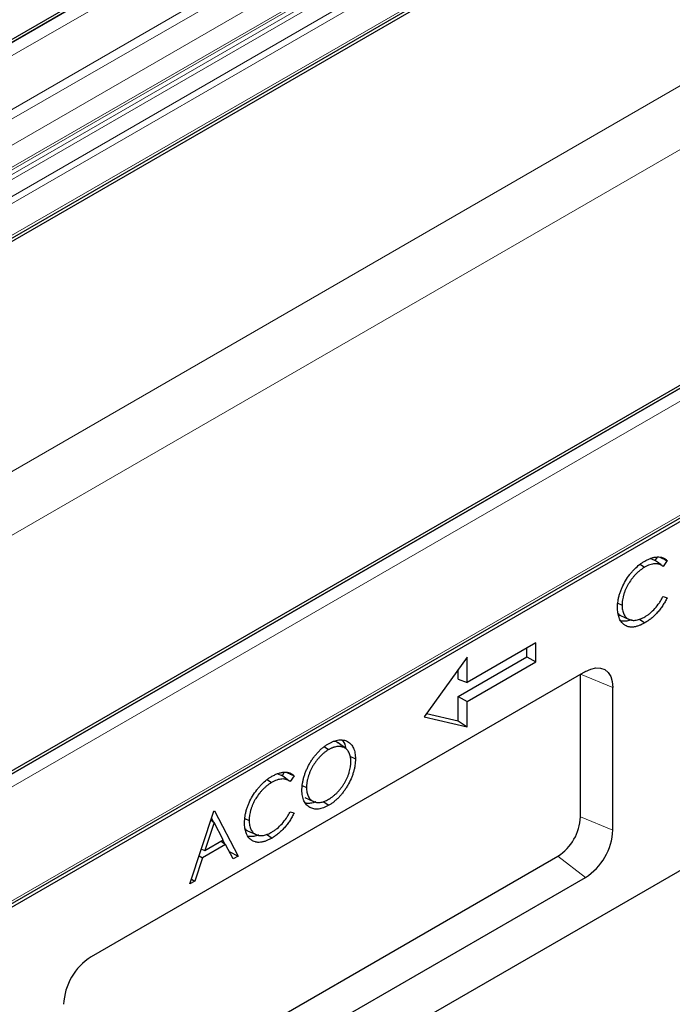
# Model space of a CAD drawing. Units: millimetres. Extents: x 0 to 420, y 0 to 297.
# Drawn here: x 112 to 145, y 46 to 97 of the extents above; entities that cross this region are included whole.
import ezdxf

# ---------------------------------------------------------------- set-up
doc = ezdxf.new("R2010")
doc.units = ezdxf.units.MM

msp = doc.modelspace()

# ---------------------------------------------------------------- linework, layer by layer
at = {"color": 7, "linetype": 'Continuous', "lineweight": 25}
for p, q in [((185.4812, 138.9778), (44.0598, 57.3369)), ((46.367, 48.4416), (187.7883, 130.0824)), ((187.8732, 129.9498), (46.4518, 48.309)), ((218.1142, 120.1391), (76.6928, 38.4983)), ((77.1261, 31.9095), (218.5475, 113.5503)), ((218.6323, 113.4166), (77.211, 31.7758)), ((220.0466, 96.256), (78.6252, 14.6152)), ((144.5545, 69.4987), (144.435, 69.3241)), ((143.6719, 69.128), (143.9019, 68.9718)), ((144.435, 69.3241), (144.1894, 69.4209)), ((144.6107, 69.1958), (144.4076, 69.3443)), ((145.0594, 69.3176), (144.8537, 69.0171)), ((144.8537, 67.466), (145.0594, 67.4048)), ((142.5242, 67.1252), (142.7424, 67.0197)), ((142.6559, 66.486), (143.1048, 66.2873)), ((143.6393, 66.3028), (143.9198, 66.1126)), ((138.3009, 65.076), (134.7654, 63.035)), ((138.3009, 64.0961), (138.3009, 65.076)), ((137.8395, 64.3625), (137.8395, 64.8096)), ((134.7654, 64.3414), (132.5437, 61.2625)), ((134.304, 62.3215), (137.8395, 64.3625)), ((134.7654, 63.035), (134.7654, 64.3414)), ((134.7654, 62.0551), (138.3009, 64.0961)), ((137.8395, 64.3625), (138.3009, 64.0961)), ((140.8506, 63.6018), (115.3948, 48.9064)), ((134.304, 63.2156), (134.304, 63.702)), ((140.6012, 56.1087), (140.6012, 63.4576)), ((134.304, 63.2156), (134.7654, 63.035)), ((142.2648, 55.4362), (142.2648, 62.7851)), ((134.304, 61.0545), (134.304, 62.3215)), ((134.304, 62.3215), (134.7654, 62.0551)), ((134.7654, 60.7487), (134.7654, 62.0551)), ((132.6668, 61.4331), (134.304, 61.0545)), ((132.5437, 61.2625), (134.7654, 60.7487)), ((134.304, 61.0545), (134.7654, 60.7487)), ((128.5104, 59.6316), (128.1139, 59.921)), ((127.3956, 59.7323), (127.6261, 59.5759)), ((128.7259, 59.232), (129.0081, 59.0953)), ((125.3467, 58.4102), (125.2272, 58.2357)), ((124.4641, 58.0396), (124.6942, 57.8834)), ((125.2272, 58.2357), (124.9816, 58.3325)), ((125.403, 58.1073), (125.1998, 58.2558)), ((125.8516, 58.2292), (125.6459, 57.9287)), ((126.2731, 57.7329), (126.4896, 57.6281)), ((126.4067, 57.1028), (126.8556, 56.9041)), ((127.3465, 56.908), (127.6356, 56.7119)), ((120.4788, 52.6579), (121.7213, 56.3998)), ((121.7213, 56.3998), (121.7549, 56.4192)), ((121.7549, 56.4192), (122.9637, 54.0925)), ((125.6459, 56.3776), (125.8516, 56.3164)), ((121.7354, 55.8185), (121.2611, 54.3892)), ((121.5725, 55.9516), (121.7354, 55.8185)), ((121.6018, 56.0399), (121.7031, 55.8449)), ((122.1972, 54.9296), (121.7354, 55.8185)), ((123.3165, 56.0368), (123.5346, 55.9313)), ((123.4481, 55.3975), (123.897, 55.1989)), ((121.2611, 54.3892), (122.1972, 54.9296)), ((122.0878, 54.8664), (122.321, 54.6908)), ((122.1829, 54.9214), (122.2909, 54.7135)), ((124.4315, 55.2144), (124.712, 55.0242)), ((121.0752, 54.454), (121.2611, 54.3892)), ((122.321, 54.6908), (121.1336, 54.0054)), ((122.7082, 53.945), (122.321, 54.6908)), ((122.5065, 54.3336), (122.9637, 54.0925)), ((113.9805, 39.3958), (139.4364, 54.0911)), ((121.1336, 54.0054), (120.7354, 52.8061)), ((120.9613, 54.1109), (121.1336, 54.0054)), ((122.9637, 54.0925), (122.7082, 53.945)), ((115.3948, 38.2914), (140.8506, 52.9868)), ((120.7354, 52.8061), (120.4788, 52.6579)), ((120.5631, 52.9116), (120.7354, 52.8061))]:
    msp.add_line(p, q, dxfattribs=at)
at = {"color": 8, "linetype": 'Continuous', "lineweight": 18}
for p, q in [((44.2598, 57.3171), (185.6812, 138.9579)), ((44.2952, 57.2967), (185.7165, 138.9375)), ((44.578, 56.8068), (185.9994, 138.4476)), ((44.578, 54.0306), (185.9994, 135.6714)), ((44.7901, 53.6632), (186.2115, 135.304)), ((45.9569, 52.9896), (187.3782, 134.6304)), ((46.4518, 52.1323), (187.8732, 133.7731)), ((46.4518, 52.0007), (187.8732, 133.6415)), ((46.109, 51.309), (187.5303, 132.9498)), ((46.1426, 51.5854), (187.564, 133.2262)), ((46.3068, 51.6802), (187.7282, 133.321)), ((46.3856, 50.5965), (187.807, 132.2374)), ((46.3859, 50.5957), (187.8073, 132.2365)), ((46.4518, 50.2727), (187.8732, 131.9135)), ((46.4518, 48.6292), (187.8732, 130.27)), ((218.3141, 120.1193), (76.8928, 38.4785)), ((218.3495, 120.0989), (76.9281, 38.4581)), ((218.6323, 119.609), (77.211, 37.9682)), ((46.4518, 36.4549), (187.8732, 118.0957)), ((189.2874, 115.6462), (70.53, 47.089)), ((77.211, 32.0971), (218.6323, 113.7379)), ((142.2648, 62.7851), (140.6012, 63.4576)), ((140.6012, 56.1087), (142.2648, 55.4362)), ((140.8506, 52.9868), (139.4364, 54.0911))]:
    msp.add_line(p, q, dxfattribs=at)
at = {"color": 7, "linetype": 'Continuous', "lineweight": 25, "flags": 128}
msp.add_lwpolyline([(140.8506, 63.6018), (141.1265, 63.7297), (141.3918, 63.7899), (141.6363, 63.7801), (141.8506, 63.7008), (142.0265, 63.5548), (142.1572, 63.3479), (142.2376, 63.088), (142.2648, 62.7851)], dxfattribs=at)
at = {"color": 7, "linetype": 'Continuous', "lineweight": 25}
for centre, radius, start, end in [((138.0722, 56.2238), 2.5316, 302.60548, 357.39452), ((139.1944, 55.576), 3.0736, 302.60548, 357.39452), ((117.051, 46.3172), 3.0736, 122.60548, 177.39452)]:
    msp.add_arc(centre, radius, start, end, dxfattribs=at)
for points, knots in [([(143.9166, 69.2905), (143.9442, 69.306), (143.9717, 69.3215), (144.0265, 69.3506), (144.0538, 69.3641), (144.1353, 69.4019), (144.1892, 69.4236), (144.2961, 69.4604), (144.3491, 69.4755), (144.4539, 69.4957), (144.5054, 69.5021), (144.6047, 69.5059), (144.6527, 69.5036), (144.7456, 69.4904), (144.7907, 69.4796), (144.8551, 69.4562), (144.8757, 69.4471), (144.9159, 69.427), (144.9355, 69.4162), (144.9732, 69.3919), (144.9913, 69.3784), (145.026, 69.3492), (145.0427, 69.3334), (145.0594, 69.3176)], [0, 0, 0, 0, 0.0625, 0.0625, 0.125, 0.125, 0.25, 0.25, 0.375, 0.375, 0.5, 0.5, 0.625, 0.625, 0.75, 0.75, 0.8125, 0.8125, 0.875, 0.875, 0.9375, 0.9375, 1, 1, 1, 1]), ([(144.6831, 69.4938), (144.7291, 69.4723), (144.8546, 69.4136), (144.98, 69.3548), (145.0594, 69.3176)], [0, 0, 0, 0, 0.3672815, 1, 1, 1, 1]), ([(142.5073, 66.9046), (142.5084, 66.9579), (142.5096, 67.0112), (142.5169, 67.1204), (142.5232, 67.1763), (142.5401, 67.2896), (142.5507, 67.347), (142.5767, 67.463), (142.5921, 67.5215), (142.6273, 67.6391), (142.6471, 67.698), (142.6913, 67.8157), (142.7157, 67.8744), (142.7944, 68.0491), (142.8547, 68.1636), (142.9866, 68.3853), (143.0582, 68.4928), (143.1738, 68.6439), (143.2137, 68.6926), (143.2954, 68.7867), (143.3372, 68.8321), (143.4653, 68.9616), (143.5541, 69.039), (143.6891, 69.1428), (143.7345, 69.1753), (143.8254, 69.2352), (143.871, 69.2628), (143.9166, 69.2905)], [0, 0, 0, 0, 0.0625, 0.0625, 0.125, 0.125, 0.1875, 0.1875, 0.25, 0.25, 0.3125, 0.3125, 0.375, 0.375, 0.5, 0.5, 0.625, 0.625, 0.6875, 0.6875, 0.75, 0.75, 0.875, 0.875, 0.9375, 0.9375, 1, 1, 1, 1]), ([(144.8537, 69.0171), (144.8392, 69.0287), (144.8247, 69.0403), (144.7945, 69.0617), (144.7789, 69.0715), (144.7467, 69.0896), (144.7302, 69.0979), (144.6964, 69.113), (144.6791, 69.1198), (144.6434, 69.1311), (144.625, 69.1356), (144.5877, 69.1434), (144.5687, 69.1467), (144.5106, 69.1533), (144.4703, 69.154), (144.3879, 69.1492), (144.3456, 69.1435), (144.2595, 69.1252), (144.2156, 69.1127), (144.127, 69.0823), (144.0823, 69.0643), (143.9923, 69.0213), (143.9471, 68.9965), (143.9019, 68.9718)], [0, 0, 0, 0, 0.0625, 0.0625, 0.125, 0.125, 0.1875, 0.1875, 0.25, 0.25, 0.3125, 0.3125, 0.375, 0.375, 0.5, 0.5, 0.625, 0.625, 0.75, 0.75, 0.875, 0.875, 1, 1, 1, 1]), ([(144.8045, 69.0546), (144.7571, 69.089), (144.7044, 69.1272), (144.6192, 69.1895), (144.6107, 69.1958)], [0, 0, 0, 0, 0.9001022, 1, 1, 1, 1]), ([(143.9019, 68.9718), (143.8833, 68.9607), (143.8646, 68.9497), (143.8273, 68.9267), (143.8087, 68.9146), (143.7715, 68.8892), (143.753, 68.876), (143.716, 68.8491), (143.6975, 68.8352), (143.6424, 68.7923), (143.606, 68.7615), (143.534, 68.6971), (143.4984, 68.6634), (143.446, 68.6103), (143.4288, 68.5921), (143.3947, 68.555), (143.3777, 68.5361), (143.3274, 68.4787), (143.2946, 68.4392), (143.199, 68.3167), (143.1388, 68.2302), (143.0563, 68.0952), (143.03, 68.0494), (142.9807, 67.9562), (142.9577, 67.9089), (142.9148, 67.8136), (142.8947, 67.7656), (142.8672, 67.6934), (142.8585, 67.6693), (142.8423, 67.6211), (142.8347, 67.597), (142.8202, 67.5489), (142.8133, 67.5249), (142.8005, 67.4771), (142.7946, 67.4532), (142.7786, 67.382), (142.7697, 67.3349), (142.7593, 67.2654), (142.7564, 67.2425), (142.7512, 67.1968), (142.749, 67.1741), (142.7454, 67.1291), (142.7442, 67.1069), (142.7428, 67.0631), (142.7426, 67.0414), (142.7424, 67.0197)], [0, 0, 0, 0, 0.03125, 0.03125, 0.0625, 0.0625, 0.09375, 0.09375, 0.125, 0.125, 0.1875, 0.1875, 0.25, 0.25, 0.28125, 0.28125, 0.3125, 0.3125, 0.375, 0.375, 0.5, 0.5, 0.5625, 0.5625, 0.625, 0.625, 0.6875, 0.6875, 0.71875, 0.71875, 0.75, 0.75, 0.78125, 0.78125, 0.8125, 0.8125, 0.875, 0.875, 0.90625, 0.90625, 0.9375, 0.9375, 0.96875, 0.96875, 1, 1, 1, 1]), ([(143.9182, 66.4219), (143.9627, 66.449), (144.0071, 66.4761), (144.0957, 66.5364), (144.1397, 66.5698), (144.2703, 66.6772), (144.3553, 66.7586), (144.5162, 66.9391), (144.592, 67.0378), (144.697, 67.1936), (144.7305, 67.2469), (144.7938, 67.3555), (144.8238, 67.4108), (144.8537, 67.466)], [0, 0, 0, 0, 0.125, 0.125, 0.25, 0.25, 0.5, 0.5, 0.75, 0.75, 0.875, 0.875, 1, 1, 1, 1]), ([(142.7424, 67.0197), (142.7433, 66.9768), (142.7442, 66.9339), (142.7505, 66.851), (142.7559, 66.8111), (142.7699, 66.7338), (142.7785, 66.6964), (142.8004, 66.626), (142.8137, 66.5929), (142.8434, 66.5302), (142.8599, 66.5007), (142.8974, 66.447), (142.9181, 66.4227), (142.9624, 66.378), (142.9861, 66.3579), (143.0364, 66.3224), (143.0631, 66.307), (143.1186, 66.2805), (143.1475, 66.2694), (143.2076, 66.2517), (143.2387, 66.2453), (143.3032, 66.2378), (143.3365, 66.2367), (143.4046, 66.2389), (143.4393, 66.2424), (143.5103, 66.2543), (143.5464, 66.2628), (143.6194, 66.2841), (143.6563, 66.297), (143.7306, 66.3261), (143.768, 66.3425), (143.843, 66.3801), (143.8806, 66.401), (143.9182, 66.4219)], [0, 0, 0, 0, 0.0625, 0.0625, 0.125, 0.125, 0.1875, 0.1875, 0.25, 0.25, 0.3125, 0.3125, 0.375, 0.375, 0.4375, 0.4375, 0.5, 0.5, 0.5625, 0.5625, 0.625, 0.625, 0.6875, 0.6875, 0.75, 0.75, 0.8125, 0.8125, 0.875, 0.875, 0.9375, 0.9375, 1, 1, 1, 1]), ([(145.0594, 67.4048), (145.0426, 67.3701), (145.0258, 67.3355), (144.9908, 67.2667), (144.9726, 67.2325), (144.9349, 67.1649), (144.9155, 67.1313), (144.8755, 67.0651), (144.8548, 67.0324), (144.8127, 66.9677), (144.7911, 66.9358), (144.7467, 66.8731), (144.724, 66.8423), (144.6545, 66.7517), (144.6065, 66.6933), (144.5323, 66.6096), (144.5072, 66.5825), (144.4564, 66.5297), (144.4306, 66.504), (144.3527, 66.4291), (144.2998, 66.3819), (144.2194, 66.316), (144.1924, 66.2949), (144.1382, 66.2544), (144.111, 66.235), (144.0565, 66.1973), (144.0292, 66.1791), (143.9745, 66.1449), (143.9472, 66.1287), (143.9198, 66.1126)], [0, 0, 0, 0, 0.0625, 0.0625, 0.125, 0.125, 0.1875, 0.1875, 0.25, 0.25, 0.3125, 0.3125, 0.375, 0.375, 0.5, 0.5, 0.5625, 0.5625, 0.625, 0.625, 0.75, 0.75, 0.8125, 0.8125, 0.875, 0.875, 0.9375, 0.9375, 1, 1, 1, 1]), ([(142.8394, 66.0178), (142.8128, 66.0403), (142.7861, 66.0627), (142.7367, 66.1132), (142.7138, 66.1411), (142.6715, 66.201), (142.6519, 66.233), (142.6166, 66.3013), (142.601, 66.3375), (142.5732, 66.4137), (142.5612, 66.4536), (142.5412, 66.5367), (142.5331, 66.5799), (142.5199, 66.6687), (142.5149, 66.7142), (142.5091, 66.8081), (142.5082, 66.8564), (142.5073, 66.9046)], [0, 0, 0, 0, 0.125, 0.125, 0.25, 0.25, 0.375, 0.375, 0.5, 0.5, 0.625, 0.625, 0.75, 0.75, 0.875, 0.875, 1, 1, 1, 1]), ([(142.5342, 66.5908), (142.5566, 66.5564), (142.5885, 66.5074), (142.6437, 66.4983), (142.6603, 66.4956)], [0, 0, 0, 0, 0.6997402, 1, 1, 1, 1]), ([(143.223, 66.2684), (143.1421, 66.2387), (142.9454, 66.1665), (142.7762, 66.1937), (142.6767, 66.2098)], [0, 0, 0, 0, 0.4114788, 1, 1, 1, 1]), ([(143.9198, 66.1126), (143.8945, 66.0982), (143.8692, 66.0838), (143.8187, 66.0567), (143.7935, 66.0441), (143.7431, 66.02), (143.718, 66.0084), (143.6678, 65.9865), (143.6428, 65.9764), (143.593, 65.9576), (143.5682, 65.9487), (143.5188, 65.9326), (143.4943, 65.9257), (143.4457, 65.9136), (143.4216, 65.9083), (143.3737, 65.8992), (143.3499, 65.8957), (143.2797, 65.8879), (143.2339, 65.8864), (143.1676, 65.8908), (143.1459, 65.8933), (143.1033, 65.8999), (143.0822, 65.904), (143.0207, 65.9195), (142.9817, 65.9344), (142.9259, 65.9615), (142.9078, 65.9713), (142.8729, 65.9934), (142.8562, 66.0056), (142.8394, 66.0178)], [0, 0, 0, 0, 0.0625, 0.0625, 0.125, 0.125, 0.1875, 0.1875, 0.25, 0.25, 0.3125, 0.3125, 0.375, 0.375, 0.4375, 0.4375, 0.5, 0.5, 0.625, 0.625, 0.6875, 0.6875, 0.75, 0.75, 0.875, 0.875, 0.9375, 0.9375, 1, 1, 1, 1]), ([(126.2546, 57.4912), (126.2549, 57.5174), (126.2552, 57.5436), (126.2568, 57.5965), (126.2583, 57.6233), (126.2626, 57.6776), (126.2653, 57.705), (126.2715, 57.7601), (126.275, 57.7878), (126.2872, 57.8716), (126.2976, 57.9283), (126.3229, 58.0428), (126.3373, 58.1005), (126.3622, 58.1874), (126.3711, 58.2165), (126.3899, 58.2746), (126.3998, 58.3037), (126.4307, 58.3909), (126.453, 58.4491), (126.4895, 58.5358), (126.5021, 58.5647), (126.5283, 58.6221), (126.5417, 58.6508), (126.5694, 58.7078), (126.5837, 58.7362), (126.6134, 58.7925), (126.6288, 58.8204), (126.6603, 58.8758), (126.6763, 58.9033), (126.7092, 58.9578), (126.7261, 58.9848), (126.7778, 59.0649), (126.8137, 59.1172), (126.8696, 59.1934), (126.8885, 59.2184), (126.9271, 59.2676), (126.9466, 59.2919), (127.0059, 59.3636), (127.0465, 59.4096), (127.1295, 59.498), (127.1719, 59.5404), (127.258, 59.6208), (127.3017, 59.6589), (127.368, 59.7123), (127.3902, 59.7294), (127.4348, 59.7626), (127.4572, 59.7788), (127.502, 59.8099), (127.5245, 59.8248), (127.5695, 59.8528), (127.592, 59.8661), (127.6146, 59.8795)], [0, 0, 0, 0, 0.03125, 0.03125, 0.0625, 0.0625, 0.09375, 0.09375, 0.125, 0.125, 0.1875, 0.1875, 0.25, 0.25, 0.28125, 0.28125, 0.3125, 0.3125, 0.375, 0.375, 0.40625, 0.40625, 0.4375, 0.4375, 0.46875, 0.46875, 0.5, 0.5, 0.53125, 0.53125, 0.5625, 0.5625, 0.625, 0.625, 0.65625, 0.65625, 0.6875, 0.6875, 0.75, 0.75, 0.8125, 0.8125, 0.875, 0.875, 0.90625, 0.90625, 0.9375, 0.9375, 0.96875, 0.96875, 1, 1, 1, 1]), ([(127.6146, 59.8795), (127.6601, 59.9044), (127.7056, 59.9294), (127.7964, 59.9742), (127.8417, 59.9938), (127.9314, 60.0274), (127.9759, 60.0413), (128.0637, 60.064), (128.1071, 60.0729), (128.192, 60.084), (128.2335, 60.086), (128.3143, 60.0841), (128.3537, 60.0801), (128.4297, 60.0662), (128.4665, 60.0562), (128.537, 60.0303), (128.5708, 60.0145), (128.668, 59.9597), (128.7275, 59.9138), (128.8306, 59.7999), (128.8739, 59.7317), (128.9258, 59.6156), (128.9408, 59.5746), (128.966, 59.488), (128.9761, 59.4425), (128.9925, 59.3485), (128.9987, 59.2999), (129.0059, 59.1992), (129.007, 59.1473), (129.0081, 59.0953)], [0, 0, 0, 0, 0.0625, 0.0625, 0.125, 0.125, 0.1875, 0.1875, 0.25, 0.25, 0.3125, 0.3125, 0.375, 0.375, 0.4375, 0.4375, 0.5, 0.5, 0.625, 0.625, 0.75, 0.75, 0.8125, 0.8125, 0.875, 0.875, 0.9375, 0.9375, 1, 1, 1, 1]), ([(128.1107, 59.9168), (128.1069, 59.9218), (128.0543, 59.9907), (127.9635, 59.9979), (127.8793, 60.0045)], [0, 0, 0, 0, 0.072146, 1, 1, 1, 1]), ([(128.3078, 60.0586), (128.3239, 60.0476), (128.4392, 59.9688), (128.4786, 59.7932), (128.5125, 59.6421)], [0, 0, 0, 0, 0.1389638, 1, 1, 1, 1]), ([(127.6261, 59.5759), (127.6076, 59.565), (127.5891, 59.5541), (127.5522, 59.5311), (127.5338, 59.519), (127.497, 59.4934), (127.4787, 59.4801), (127.4421, 59.4529), (127.4239, 59.4389), (127.3876, 59.41), (127.3695, 59.395), (127.3336, 59.3641), (127.3158, 59.348), (127.2805, 59.315), (127.263, 59.2982), (127.2281, 59.2639), (127.2108, 59.2464), (127.1595, 59.1926), (127.126, 59.1551), (127.0604, 59.078), (127.0282, 59.0383), (126.9659, 58.9564), (126.9357, 58.9142), (126.8776, 58.828), (126.8495, 58.7839), (126.8095, 58.7165), (126.7966, 58.6938), (126.7712, 58.6481), (126.7588, 58.6251), (126.7346, 58.5789), (126.723, 58.5556), (126.7006, 58.5087), (126.6898, 58.4851), (126.6587, 58.4142), (126.6393, 58.3666), (126.6127, 58.2951), (126.6042, 58.2712), (126.588, 58.2235), (126.5803, 58.1997), (126.5588, 58.1283), (126.5467, 58.0809), (126.531, 58.0104), (126.5261, 57.987), (126.5171, 57.9404), (126.5131, 57.9172), (126.5062, 57.8714), (126.5034, 57.8486), (126.4984, 57.8034), (126.4962, 57.781), (126.4926, 57.7364), (126.4914, 57.7144), (126.4901, 57.671), (126.4899, 57.6496), (126.4896, 57.6281)], [0, 0, 0, 0, 0.03125, 0.03125, 0.0625, 0.0625, 0.09375, 0.09375, 0.125, 0.125, 0.15625, 0.15625, 0.1875, 0.1875, 0.21875, 0.21875, 0.25, 0.25, 0.3125, 0.3125, 0.375, 0.375, 0.4375, 0.4375, 0.5, 0.5, 0.53125, 0.53125, 0.5625, 0.5625, 0.59375, 0.59375, 0.625, 0.625, 0.6875, 0.6875, 0.71875, 0.71875, 0.75, 0.75, 0.8125, 0.8125, 0.84375, 0.84375, 0.875, 0.875, 0.90625, 0.90625, 0.9375, 0.9375, 0.96875, 0.96875, 1, 1, 1, 1]), ([(128.7731, 58.9602), (128.7729, 58.9815), (128.7726, 59.0027), (128.7713, 59.0445), (128.77, 59.0651), (128.7664, 59.1055), (128.7642, 59.1254), (128.759, 59.1646), (128.756, 59.184), (128.7457, 59.2409), (128.7368, 59.2773), (128.7153, 59.3465), (128.7025, 59.3792), (128.6587, 59.4715), (128.6222, 59.5252), (128.569, 59.5817), (128.558, 59.5925), (128.5351, 59.6128), (128.5232, 59.6223), (128.4987, 59.6401), (128.4862, 59.6485), (128.4605, 59.6644), (128.4473, 59.6717), (128.4067, 59.6918), (128.3781, 59.7024), (128.3337, 59.7151), (128.3187, 59.7189), (128.2882, 59.7254), (128.2727, 59.7281), (128.2412, 59.7323), (128.2252, 59.7337), (128.1929, 59.7359), (128.1766, 59.7365), (128.1272, 59.737), (128.0935, 59.7349), (128.0247, 59.7265), (127.9897, 59.7203), (127.9366, 59.708), (127.9188, 59.7032), (127.8828, 59.6923), (127.8647, 59.6862), (127.8284, 59.673), (127.8101, 59.6658), (127.7736, 59.6507), (127.7552, 59.6427), (127.7184, 59.6257), (127.7, 59.6165), (127.6631, 59.5968), (127.6446, 59.5863), (127.6261, 59.5759)], [0, 0, 0, 0, 0.03125, 0.03125, 0.0625, 0.0625, 0.09375, 0.09375, 0.125, 0.125, 0.1875, 0.1875, 0.25, 0.25, 0.375, 0.375, 0.40625, 0.40625, 0.4375, 0.4375, 0.46875, 0.46875, 0.5, 0.5, 0.5625, 0.5625, 0.59375, 0.59375, 0.625, 0.625, 0.65625, 0.65625, 0.6875, 0.6875, 0.75, 0.75, 0.8125, 0.8125, 0.84375, 0.84375, 0.875, 0.875, 0.90625, 0.90625, 0.9375, 0.9375, 0.96875, 0.96875, 1, 1, 1, 1]), ([(127.6261, 57.0167), (127.6447, 57.0277), (127.6632, 57.0387), (127.7003, 57.0615), (127.7188, 57.0735), (127.7742, 57.111), (127.8111, 57.1379), (127.8841, 57.1953), (127.9202, 57.2259), (127.9917, 57.2901), (128.0271, 57.3235), (128.0791, 57.3764), (128.0962, 57.3946), (128.1301, 57.4316), (128.1469, 57.4504), (128.1802, 57.4885), (128.1967, 57.5079), (128.2291, 57.5473), (128.2451, 57.5674), (128.2767, 57.6081), (128.2923, 57.6288), (128.323, 57.6706), (128.338, 57.6918), (128.3674, 57.7349), (128.3817, 57.7568), (128.41, 57.8009), (128.4239, 57.8231), (128.4645, 57.8904), (128.4903, 57.9362), (128.5387, 58.0291), (128.5611, 58.0762), (128.6031, 58.1711), (128.6227, 58.2189), (128.6583, 58.3146), (128.6744, 58.3625), (128.7032, 58.4581), (128.7158, 58.5058), (128.737, 58.6001), (128.7459, 58.6469), (128.7561, 58.716), (128.7591, 58.7388), (128.7642, 58.7842), (128.7665, 58.8068), (128.7701, 58.8515), (128.7713, 58.8736), (128.7726, 58.9171), (128.7729, 58.9387), (128.7731, 58.9602)], [0, 0, 0, 0, 0.03125, 0.03125, 0.0625, 0.0625, 0.125, 0.125, 0.1875, 0.1875, 0.25, 0.25, 0.28125, 0.28125, 0.3125, 0.3125, 0.34375, 0.34375, 0.375, 0.375, 0.40625, 0.40625, 0.4375, 0.4375, 0.46875, 0.46875, 0.5, 0.5, 0.5625, 0.5625, 0.625, 0.625, 0.6875, 0.6875, 0.75, 0.75, 0.8125, 0.8125, 0.875, 0.875, 0.90625, 0.90625, 0.9375, 0.9375, 0.96875, 0.96875, 1, 1, 1, 1]), ([(129.0081, 59.0953), (129.007, 59.0426), (129.0059, 58.9898), (128.9987, 58.8818), (128.9926, 58.8265), (128.9762, 58.7145), (128.9661, 58.6578), (128.9413, 58.5432), (128.9265, 58.4854), (128.8926, 58.3691), (128.8735, 58.3108), (128.8309, 58.1943), (128.8074, 58.1361), (128.7315, 57.9628), (128.6733, 57.8489), (128.5779, 57.6828), (128.5448, 57.6282), (128.4756, 57.5213), (128.4395, 57.469), (128.365, 57.3671), (128.3266, 57.3174), (128.2473, 57.2219), (128.2063, 57.1762), (128.1227, 57.0883), (128.0801, 57.0463), (127.9935, 56.9671), (127.9494, 56.9301), (127.8606, 56.8599), (127.8158, 56.8268), (127.7259, 56.7666), (127.6807, 56.7392), (127.6356, 56.7119)], [0, 0, 0, 0, 0.0625, 0.0625, 0.125, 0.125, 0.1875, 0.1875, 0.25, 0.25, 0.3125, 0.3125, 0.375, 0.375, 0.5, 0.5, 0.5625, 0.5625, 0.625, 0.625, 0.6875, 0.6875, 0.75, 0.75, 0.8125, 0.8125, 0.875, 0.875, 0.9375, 0.9375, 1, 1, 1, 1]), ([(124.7089, 58.2021), (124.7363, 58.2175), (124.7637, 58.233), (124.8186, 58.2621), (124.8459, 58.2757), (124.9279, 58.3137), (124.9822, 58.3355), (125.0629, 58.3632), (125.0897, 58.3717), (125.1428, 58.3864), (125.169, 58.3924), (125.2211, 58.4024), (125.2469, 58.4065), (125.298, 58.4127), (125.3232, 58.4147), (125.3978, 58.4175), (125.4461, 58.4151), (125.5159, 58.4051), (125.5387, 58.4006), (125.5834, 58.3896), (125.6053, 58.3831), (125.6478, 58.3676), (125.6684, 58.3585), (125.7085, 58.3384), (125.7281, 58.3275), (125.7658, 58.3032), (125.7838, 58.2897), (125.8185, 58.2606), (125.835, 58.2449), (125.8516, 58.2292)], [0, 0, 0, 0, 0.0625, 0.0625, 0.125, 0.125, 0.25, 0.25, 0.3125, 0.3125, 0.375, 0.375, 0.4375, 0.4375, 0.5, 0.5, 0.625, 0.625, 0.6875, 0.6875, 0.75, 0.75, 0.8125, 0.8125, 0.875, 0.875, 0.9375, 0.9375, 1, 1, 1, 1]), ([(125.4753, 58.4054), (125.5214, 58.3839), (125.6468, 58.3252), (125.7723, 58.2664), (125.8516, 58.2292)], [0, 0, 0, 0, 0.3672815, 1, 1, 1, 1]), ([(123.2995, 55.8162), (123.3007, 55.8695), (123.3018, 55.9228), (123.3091, 56.032), (123.3154, 56.0879), (123.3324, 56.2012), (123.3429, 56.2586), (123.3689, 56.3746), (123.3844, 56.4331), (123.4196, 56.5507), (123.4393, 56.6096), (123.4835, 56.7273), (123.5079, 56.786), (123.5867, 56.9607), (123.6469, 57.0752), (123.7788, 57.2969), (123.8504, 57.4044), (123.9661, 57.5555), (124.006, 57.6042), (124.0876, 57.6983), (124.1295, 57.7437), (124.2575, 57.8732), (124.3463, 57.9506), (124.4814, 58.0544), (124.5267, 58.0869), (124.6176, 58.1468), (124.6632, 58.1744), (124.7089, 58.2021)], [0, 0, 0, 0, 0.0625, 0.0625, 0.125, 0.125, 0.1875, 0.1875, 0.25, 0.25, 0.3125, 0.3125, 0.375, 0.375, 0.5, 0.5, 0.625, 0.625, 0.6875, 0.6875, 0.75, 0.75, 0.875, 0.875, 0.9375, 0.9375, 1, 1, 1, 1]), ([(124.6942, 57.8834), (124.6755, 57.8723), (124.6568, 57.8613), (124.6195, 57.8383), (124.6009, 57.8262), (124.5638, 57.8008), (124.5452, 57.7876), (124.5082, 57.7606), (124.4897, 57.7468), (124.4346, 57.7038), (124.3982, 57.6731), (124.3262, 57.6086), (124.2906, 57.575), (124.2383, 57.5219), (124.221, 57.5037), (124.1869, 57.4666), (124.17, 57.4477), (124.1197, 57.3903), (124.0868, 57.3508), (123.9912, 57.2283), (123.9311, 57.1418), (123.8485, 57.0068), (123.8222, 56.961), (123.7729, 56.8678), (123.75, 56.8205), (123.707, 56.7251), (123.6869, 56.6772), (123.6594, 56.605), (123.6507, 56.5809), (123.6345, 56.5327), (123.6269, 56.5086), (123.6124, 56.4605), (123.6055, 56.4365), (123.5927, 56.3886), (123.5869, 56.3648), (123.5708, 56.2936), (123.5619, 56.2465), (123.5516, 56.177), (123.5486, 56.154), (123.5434, 56.1084), (123.5412, 56.0857), (123.5376, 56.0407), (123.5364, 56.0185), (123.535, 55.9746), (123.5348, 55.953), (123.5346, 55.9313)], [0, 0, 0, 0, 0.03125, 0.03125, 0.0625, 0.0625, 0.09375, 0.09375, 0.125, 0.125, 0.1875, 0.1875, 0.25, 0.25, 0.28125, 0.28125, 0.3125, 0.3125, 0.375, 0.375, 0.5, 0.5, 0.5625, 0.5625, 0.625, 0.625, 0.6875, 0.6875, 0.71875, 0.71875, 0.75, 0.75, 0.78125, 0.78125, 0.8125, 0.8125, 0.875, 0.875, 0.90625, 0.90625, 0.9375, 0.9375, 0.96875, 0.96875, 1, 1, 1, 1]), ([(125.6459, 57.9287), (125.6314, 57.9403), (125.6169, 57.9519), (125.5867, 57.9733), (125.5711, 57.9831), (125.5389, 58.0012), (125.5224, 58.0095), (125.4887, 58.0246), (125.4714, 58.0314), (125.4356, 58.0427), (125.4172, 58.0472), (125.3799, 58.055), (125.3609, 58.0583), (125.3028, 58.0649), (125.2626, 58.0656), (125.1802, 58.0608), (125.1379, 58.0551), (125.0517, 58.0368), (125.0079, 58.0243), (124.9193, 57.9939), (124.8745, 57.9759), (124.7845, 57.9329), (124.7394, 57.9081), (124.6942, 57.8834)], [0, 0, 0, 0, 0.0625, 0.0625, 0.125, 0.125, 0.1875, 0.1875, 0.25, 0.25, 0.3125, 0.3125, 0.375, 0.375, 0.5, 0.5, 0.625, 0.625, 0.75, 0.75, 0.875, 0.875, 1, 1, 1, 1]), ([(125.5967, 57.9662), (125.5493, 58.0006), (125.4967, 58.0388), (125.4115, 58.1011), (125.403, 58.1073)], [0, 0, 0, 0, 0.9001022, 1, 1, 1, 1]), ([(127.6356, 56.7119), (127.5905, 56.6871), (127.5454, 56.6624), (127.4556, 56.6187), (127.4109, 56.5999), (127.3222, 56.5672), (127.2781, 56.5532), (127.1914, 56.5312), (127.1486, 56.5233), (127.0231, 56.5089), (126.943, 56.5117), (126.7933, 56.5411), (126.7237, 56.5678), (126.6273, 56.6217), (126.5965, 56.642), (126.5383, 56.6879), (126.5109, 56.7135), (126.4599, 56.7698), (126.4362, 56.8005), (126.3929, 56.8668), (126.3734, 56.9026), (126.3386, 56.9785), (126.3232, 57.0186), (126.2976, 57.1036), (126.2874, 57.1484), (126.2707, 57.2411), (126.2643, 57.289), (126.2568, 57.3884), (126.2557, 57.4398), (126.2546, 57.4912)], [0, 0, 0, 0, 0.0625, 0.0625, 0.125, 0.125, 0.1875, 0.1875, 0.25, 0.25, 0.375, 0.375, 0.5, 0.5, 0.5625, 0.5625, 0.625, 0.625, 0.6875, 0.6875, 0.75, 0.75, 0.8125, 0.8125, 0.875, 0.875, 0.9375, 0.9375, 1, 1, 1, 1]), ([(126.4896, 57.6281), (126.4906, 57.5862), (126.4915, 57.5443), (126.4977, 57.4639), (126.503, 57.4255), (126.5167, 57.3512), (126.5251, 57.3153), (126.5462, 57.247), (126.559, 57.2146), (126.6029, 57.122), (126.6388, 57.0691), (126.7025, 57.0033), (126.7254, 56.9836), (126.7739, 56.9479), (126.7997, 56.932), (126.8799, 56.8906), (126.9372, 56.8711), (127.0297, 56.8553), (127.0617, 56.8523), (127.1275, 56.8514), (127.161, 56.8534), (127.2289, 56.8618), (127.2635, 56.8683), (127.3338, 56.8862), (127.3695, 56.8978), (127.4419, 56.9245), (127.4787, 56.9398), (127.5523, 56.9757), (127.5892, 56.9962), (127.6261, 57.0167)], [0, 0, 0, 0, 0.0625, 0.0625, 0.125, 0.125, 0.1875, 0.1875, 0.25, 0.25, 0.375, 0.375, 0.4375, 0.4375, 0.5, 0.5, 0.625, 0.625, 0.6875, 0.6875, 0.75, 0.75, 0.8125, 0.8125, 0.875, 0.875, 0.9375, 0.9375, 1, 1, 1, 1]), ([(126.9677, 56.8849), (126.9625, 56.8824), (126.8714, 56.839), (126.7026, 56.8056), (126.5205, 56.7985), (126.4335, 56.8313), (126.4113, 56.8397)], [0, 0, 0, 0, 0.0251371, 0.4481502, 0.8591159, 1, 1, 1, 1]), ([(124.7104, 55.3335), (124.7549, 55.3606), (124.7994, 55.3877), (124.8879, 55.448), (124.9319, 55.4814), (125.0625, 55.5888), (125.1476, 55.6701), (125.3085, 55.8507), (125.3843, 55.9494), (125.4892, 56.1052), (125.5227, 56.1585), (125.586, 56.2671), (125.616, 56.3224), (125.6459, 56.3776)], [0, 0, 0, 0, 0.125, 0.125, 0.25, 0.25, 0.5, 0.5, 0.75, 0.75, 0.875, 0.875, 1, 1, 1, 1]), ([(125.8516, 56.3164), (125.8348, 56.2817), (125.8181, 56.2471), (125.783, 56.1783), (125.7648, 56.1441), (125.7272, 56.0765), (125.7078, 56.0429), (125.6677, 55.9767), (125.6471, 55.944), (125.6049, 55.8793), (125.5833, 55.8473), (125.539, 55.7847), (125.5162, 55.7539), (125.4467, 55.6633), (125.3987, 55.6049), (125.3246, 55.5212), (125.2995, 55.494), (125.2486, 55.4413), (125.2229, 55.4156), (125.1449, 55.3407), (125.092, 55.2935), (125.0116, 55.2276), (124.9846, 55.2065), (124.9305, 55.166), (124.9033, 55.1466), (124.8488, 55.1089), (124.8215, 55.0907), (124.7668, 55.0565), (124.7394, 55.0403), (124.712, 55.0242)], [0, 0, 0, 0, 0.0625, 0.0625, 0.125, 0.125, 0.1875, 0.1875, 0.25, 0.25, 0.3125, 0.3125, 0.375, 0.375, 0.5, 0.5, 0.5625, 0.5625, 0.625, 0.625, 0.75, 0.75, 0.8125, 0.8125, 0.875, 0.875, 0.9375, 0.9375, 1, 1, 1, 1]), ([(123.6317, 54.9294), (123.605, 54.9519), (123.5783, 54.9743), (123.5289, 55.0247), (123.5061, 55.0527), (123.4637, 55.1126), (123.4441, 55.1446), (123.4089, 55.2128), (123.3932, 55.2491), (123.3655, 55.3253), (123.3535, 55.3651), (123.3334, 55.4483), (123.3253, 55.4915), (123.3121, 55.5802), (123.3071, 55.6258), (123.3013, 55.7197), (123.3004, 55.7679), (123.2995, 55.8162)], [0, 0, 0, 0, 0.125, 0.125, 0.25, 0.25, 0.375, 0.375, 0.5, 0.5, 0.625, 0.625, 0.75, 0.75, 0.875, 0.875, 1, 1, 1, 1]), ([(123.5346, 55.9313), (123.5355, 55.8884), (123.5364, 55.8455), (123.5427, 55.7626), (123.5481, 55.7227), (123.5622, 55.6454), (123.5708, 55.608), (123.5926, 55.5376), (123.6059, 55.5045), (123.6356, 55.4418), (123.6522, 55.4123), (123.6896, 55.3586), (123.7104, 55.3343), (123.7547, 55.2896), (123.7783, 55.2694), (123.8287, 55.234), (123.8553, 55.2186), (123.9108, 55.1921), (123.9398, 55.181), (123.9998, 55.1633), (124.031, 55.1569), (124.0955, 55.1494), (124.1288, 55.1483), (124.1968, 55.1505), (124.2316, 55.1539), (124.3025, 55.1659), (124.3386, 55.1743), (124.4116, 55.1957), (124.4485, 55.2086), (124.5228, 55.2377), (124.5602, 55.2541), (124.6352, 55.2917), (124.6728, 55.3126), (124.7104, 55.3335)], [0, 0, 0, 0, 0.0625, 0.0625, 0.125, 0.125, 0.1875, 0.1875, 0.25, 0.25, 0.3125, 0.3125, 0.375, 0.375, 0.4375, 0.4375, 0.5, 0.5, 0.5625, 0.5625, 0.625, 0.625, 0.6875, 0.6875, 0.75, 0.75, 0.8125, 0.8125, 0.875, 0.875, 0.9375, 0.9375, 1, 1, 1, 1]), ([(123.3264, 55.5024), (123.3488, 55.468), (123.3808, 55.4189), (123.436, 55.4099), (123.4525, 55.4072)], [0, 0, 0, 0, 0.6997402, 1, 1, 1, 1]), ([(124.0153, 55.18), (123.9343, 55.1503), (123.7376, 55.0781), (123.5685, 55.1053), (123.4689, 55.1214)], [0, 0, 0, 0, 0.4114788, 1, 1, 1, 1]), ([(124.712, 55.0242), (124.6867, 55.0098), (124.6615, 54.9954), (124.611, 54.9683), (124.5857, 54.9557), (124.5354, 54.9316), (124.5102, 54.9199), (124.4601, 54.8981), (124.4351, 54.888), (124.3853, 54.8692), (124.3604, 54.8603), (124.311, 54.8442), (124.2866, 54.8373), (124.238, 54.8252), (124.2138, 54.8199), (124.1659, 54.8108), (124.1422, 54.8073), (124.0719, 54.7995), (124.0261, 54.798), (123.9598, 54.8023), (123.9382, 54.8048), (123.8955, 54.8115), (123.8745, 54.8156), (123.8129, 54.8311), (123.774, 54.846), (123.7182, 54.8731), (123.7, 54.8829), (123.6651, 54.905), (123.6484, 54.9172), (123.6317, 54.9294)], [0, 0, 0, 0, 0.0625, 0.0625, 0.125, 0.125, 0.1875, 0.1875, 0.25, 0.25, 0.3125, 0.3125, 0.375, 0.375, 0.4375, 0.4375, 0.5, 0.5, 0.625, 0.625, 0.6875, 0.6875, 0.75, 0.75, 0.875, 0.875, 0.9375, 0.9375, 1, 1, 1, 1])]:
    msp.add_open_spline(points, degree=3, knots=knots, dxfattribs=at)

doc.saveas('drawing.dxf')
